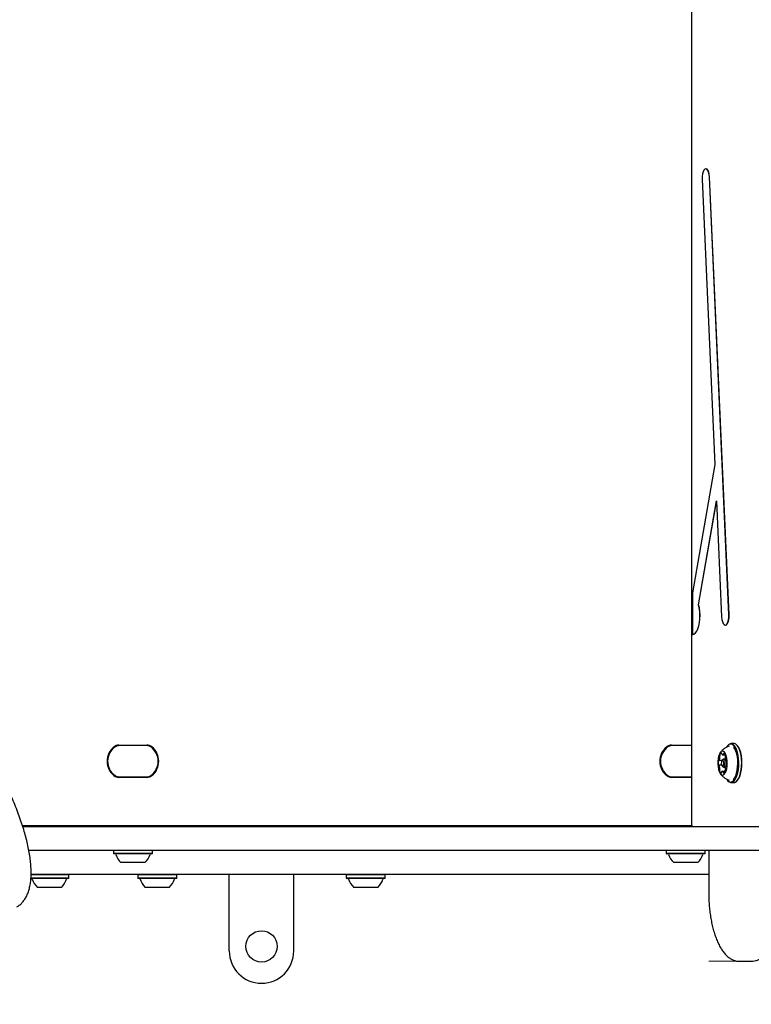
# Model space of a CAD drawing. Units: millimetres. Extents: x 57 to 744, y 21 to 566.
# Drawn here: x 276 to 316, y 234 to 287 of the extents above; entities that cross this region are included whole.
import ezdxf

# ---------------------------------------------------------------- set-up
doc = ezdxf.new("R2010")
doc.units = ezdxf.units.MM
doc.header["$LTSCALE"] = 100
doc.styles.add('SLDTEXTSTYLE0', font='TXT', dxfattribs={"width": 0.75})
doc.dimstyles.new('SLDDIMSTYLE3', dxfattribs={"dimtxt": 15.875, "dimasz": 8, "dimexe": 0, "dimexo": 0.0625, "dimgap": 3.96875, "dimtad": 2, "dimdec": 0, "dimrnd": 1e-09, "dimzin": 12, "dimdsep": 46, "dimtxsty": 'SLDTEXTSTYLE0', "dimblk1": 'DOT', "dimblk2": 'DOT', "dimsah": 1, "dimcen": 0.09, "dimse1": 1, "dimse2": 1, "dimadec": 0, "dimazin": 3, "dimtfac": 1, "dimtdec": 0, "dimtofl": 0, "dimtmove": 0, "dimatfit": 3, "dimldrblk": 'DOT', "dimfxl": 0, "dimfrac": 2, "dimtolj": 1, "dimtzin": 12, "dimarcsym": 0})

# ---------------------------------------------------------------- blocks, each defined once
blk = doc.blocks.new('_Dot')
at = {"color": 0, "linetype": 'ByBlock', "lineweight": -2}
blk.add_line((-0.5, 0), (-1, 0), dxfattribs=at)
at = {"color": 0, "linetype": 'ByBlock', "const_width": 0.5}
blk.add_lwpolyline([(-0.25, 0, 1), (0.25, 0, 1)], format="xyb", close=True, dxfattribs=at)
blk = doc.blocks.new('_D_8')
at = {"color": 7, "linetype": 'Continuous', "lineweight": 18}
blk.add_line((78.107, 235.978), (78.107, 385.201), dxfattribs=at)
at = {"color": 7, "linetype": 'Continuous', "lineweight": 18, "xscale": 8, "yscale": 8}
for p, rotation in [((78.107, 385.201), 90.0000000000004), ((78.107, 235.978), 270.0000000000004)]:
    blk.add_blockref('_Dot', p, dxfattribs=dict(at, rotation=rotation))
at = {"color": 7, "linetype": 'Continuous', "lineweight": 18, "insert": (57.643, 292.995), "char_height": 15.875, "attachment_point": 1, "rotation": 90, "style": 'SLDTEXTSTYLE0'}
blk.add_mtext('149', dxfattribs=at)

msp = doc.modelspace()

# ---------------------------------------------------------------- linework, layer by layer
at = {"color": 7, "linetype": 'Continuous', "lineweight": 25}
for p, q in [((312.48, 330.008), (312.48, 243.449)), ((313.265, 278.964), (313.256, 278.964)), ((313.058, 278.408), (313.747, 262.931)), ((314.51, 254.771), (313.453, 278.52)), ((314.519, 254.771), (313.462, 278.52)), ((313.747, 262.931), (312.535, 255.962)), ((312.857, 255.321), (313.835, 260.946)), ((312.867, 255.321), (313.837, 260.904)), ((313.835, 260.946), (314.115, 254.66)), ((312.535, 255.962), (312.535, 253.704)), ((312.857, 255.321), (312.867, 255.321)), ((312.535, 253.704), (312.545, 253.704)), ((314.312, 254.216), (314.322, 254.216)), ((281.404, 247.704), (282.929, 247.704)), ((282.929, 247.679), (281.404, 247.679)), ((282.908, 247.678), (281.426, 247.678)), ((311.404, 247.704), (312.48, 247.704)), ((312.48, 247.679), (311.404, 247.679)), ((312.48, 247.678), (311.426, 247.678)), ((314.412, 247.638), (314.387, 247.6)), ((314.448, 247.682), (314.429, 247.659)), ((314.785, 247.786), (314.629, 247.786)), ((314.986, 247.659), (314.967, 247.682)), ((313.969, 246.88), (314.135, 246.88)), ((314.174, 246.927), (314.137, 246.882)), ((314.175, 247.184), (314.314, 247.184)), ((314.325, 246.948), (314.212, 246.948)), ((314.367, 246.849), (314.382, 246.849)), ((314.118, 246.608), (313.965, 246.608)), ((314.137, 246.575), (314.174, 246.53)), ((314.31, 246.272), (314.157, 246.272)), ((314.212, 246.508), (314.325, 246.508)), ((314.381, 246.577), (314.362, 246.577)), ((281.404, 245.977), (282.929, 245.977)), ((282.929, 245.952), (281.404, 245.952)), ((281.426, 245.978), (282.908, 245.978)), ((311.404, 245.977), (312.48, 245.977)), ((312.48, 245.952), (311.404, 245.952)), ((311.426, 245.978), (312.48, 245.978)), ((314.429, 245.797), (314.448, 245.775)), ((314.629, 245.671), (314.785, 245.671)), ((314.967, 245.775), (314.986, 245.797)), ((312.516, 243.328), (276.175, 243.328)), ((276.187, 243.288), (309.6, 243.288)), ((276.573, 243.328), (276.573, 243.313)), ((276.573, 243.313), (276.598, 243.288)), ((276.573, 243.313), (278.688, 243.313)), ((278.663, 243.288), (278.688, 243.313)), ((278.688, 243.313), (278.688, 243.328)), ((281.667, 243.328), (281.667, 243.288)), ((282.667, 243.288), (282.667, 243.328)), ((282.667, 243.313), (284.547, 243.313)), ((284.522, 243.288), (284.547, 243.313)), ((284.547, 243.313), (284.547, 243.328)), ((287.396, 243.328), (287.396, 243.288)), ((290.896, 243.328), (290.896, 243.288)), ((293.745, 243.328), (293.745, 243.313)), ((293.745, 243.313), (293.77, 243.288)), ((293.745, 243.313), (293.809, 243.313)), ((293.809, 243.313), (295.86, 243.313)), ((295.835, 243.288), (295.86, 243.313)), ((295.86, 243.313), (295.86, 243.328)), ((309.6, 243.288), (310.793, 243.288)), ((310.793, 243.288), (315.256, 243.288)), ((311.667, 243.328), (311.667, 243.288)), ((315.256, 243.288), (319.65, 243.288)), ((309.6, 241.988), (276.517, 241.988)), ((281.109, 241.988), (281.109, 241.833)), ((283.224, 241.833), (283.224, 241.988)), ((310.793, 241.988), (309.6, 241.988)), ((315.256, 241.988), (310.793, 241.988)), ((311.109, 241.988), (311.109, 241.833)), ((313.224, 241.833), (313.224, 241.988)), ((313.414, 241.988), (313.414, 239.728)), ((319.65, 241.988), (315.256, 241.988)), ((281.109, 241.833), (281.134, 241.808)), ((281.953, 241.833), (281.109, 241.833)), ((281.958, 241.808), (281.134, 241.808)), ((283.224, 241.833), (281.953, 241.833)), ((283.199, 241.808), (281.958, 241.808)), ((283.199, 241.808), (283.224, 241.833)), ((311.109, 241.833), (311.134, 241.808)), ((312.12, 241.833), (311.109, 241.833)), ((312.121, 241.808), (311.134, 241.808)), ((313.224, 241.833), (312.12, 241.833)), ((313.199, 241.808), (312.121, 241.808)), ((313.199, 241.808), (313.224, 241.833)), ((282.035, 241.328), (281.517, 241.328)), ((282.817, 241.328), (282.035, 241.328)), ((312.138, 241.328), (311.517, 241.328)), ((312.817, 241.328), (312.138, 241.328)), ((277.89, 240.468), (276.598, 240.468)), ((277.896, 240.493), (276.622, 240.493)), ((277.896, 240.663), (276.633, 240.663)), ((313.414, 240.688), (276.639, 240.688)), ((278.663, 240.468), (277.89, 240.468)), ((278.688, 240.663), (277.896, 240.663)), ((278.688, 240.493), (277.896, 240.493)), ((278.688, 240.663), (278.663, 240.688)), ((278.663, 240.468), (278.688, 240.493)), ((278.862, 240.678), (278.673, 240.678)), ((278.688, 240.493), (278.688, 240.663)), ((278.862, 240.678), (278.862, 240.688)), ((279.169, 240.678), (278.862, 240.678)), ((279.179, 240.678), (279.169, 240.678)), ((279.86, 240.678), (279.179, 240.678)), ((279.871, 240.678), (279.86, 240.678)), ((279.871, 240.678), (279.871, 240.688)), ((279.971, 240.678), (279.871, 240.678)), ((280.204, 240.678), (279.971, 240.678)), ((280.404, 240.678), (280.204, 240.678)), ((280.409, 240.678), (280.404, 240.678)), ((280.588, 240.678), (280.409, 240.678)), ((280.624, 240.678), (280.588, 240.678)), ((280.624, 240.678), (280.624, 240.688)), ((287.55, 240.678), (280.624, 240.678)), ((282.447, 240.678), (282.432, 240.663)), ((282.432, 240.663), (282.432, 240.493)), ((284.547, 240.663), (282.432, 240.663)), ((282.432, 240.493), (282.457, 240.468)), ((284.547, 240.493), (282.432, 240.493)), ((284.522, 240.468), (282.457, 240.468)), ((284.522, 240.468), (284.547, 240.493)), ((284.547, 240.663), (284.532, 240.678)), ((284.547, 240.493), (284.547, 240.663)), ((287.396, 236.538), (287.396, 240.678)), ((287.7, 240.678), (287.55, 240.678)), ((287.7, 240.678), (287.7, 240.688)), ((287.725, 240.678), (287.7, 240.678)), ((287.979, 240.678), (287.725, 240.678)), ((288.015, 240.678), (287.979, 240.678)), ((288.126, 240.678), (288.015, 240.678)), ((288.128, 240.678), (288.126, 240.678)), ((288.276, 240.678), (288.128, 240.678)), ((289.09, 240.678), (288.276, 240.678)), ((289.09, 240.678), (289.09, 240.688)), ((289.094, 240.678), (289.09, 240.678)), ((289.109, 240.678), (289.094, 240.678)), ((289.111, 240.678), (289.109, 240.678)), ((289.293, 240.678), (289.111, 240.678)), ((289.432, 240.678), (289.293, 240.678)), ((289.646, 240.678), (289.432, 240.678)), ((289.646, 240.678), (289.646, 240.688)), ((289.691, 240.678), (289.646, 240.678)), ((289.828, 240.678), (289.691, 240.678)), ((289.828, 240.678), (289.828, 240.688)), ((289.839, 240.678), (289.828, 240.678)), ((289.903, 240.678), (289.839, 240.678)), ((289.903, 240.678), (289.903, 240.688)), ((290.057, 240.678), (289.903, 240.678)), ((290.057, 240.678), (290.057, 240.688)), ((290.116, 240.678), (290.057, 240.678)), ((290.604, 240.678), (290.116, 240.678)), ((292.731, 240.678), (290.604, 240.678)), ((290.896, 236.538), (290.896, 240.678)), ((292.731, 240.678), (292.731, 240.688)), ((292.764, 240.678), (292.731, 240.678)), ((292.807, 240.678), (292.764, 240.678)), ((292.837, 240.678), (292.807, 240.678)), ((292.837, 240.678), (292.837, 240.688)), ((294.064, 240.678), (292.837, 240.678)), ((293.76, 240.678), (293.745, 240.663)), ((293.745, 240.663), (293.745, 240.493)), ((295.825, 240.663), (293.745, 240.663)), ((293.745, 240.493), (293.77, 240.468)), ((295.825, 240.493), (293.745, 240.493)), ((295.8, 240.468), (293.77, 240.468)), ((294.064, 240.678), (294.064, 240.688)), ((294.772, 240.678), (294.064, 240.678)), ((295.072, 240.678), (294.772, 240.678)), ((295.072, 240.678), (295.072, 240.688)), ((295.445, 240.678), (295.072, 240.678)), ((295.444, 240.688), (295.444, 240.678)), ((295.445, 240.678), (295.444, 240.678)), ((295.493, 240.678), (295.445, 240.678)), ((295.536, 240.678), (295.493, 240.678)), ((295.536, 240.688), (295.536, 240.678)), ((295.537, 240.678), (295.536, 240.678)), ((295.626, 240.678), (295.537, 240.678)), ((295.774, 240.678), (295.626, 240.678)), ((295.774, 240.678), (295.774, 240.688)), ((295.881, 240.678), (295.774, 240.678)), ((295.835, 240.468), (295.8, 240.468)), ((295.86, 240.663), (295.825, 240.663)), ((295.86, 240.493), (295.825, 240.493)), ((295.835, 240.468), (295.86, 240.493)), ((295.86, 240.663), (295.845, 240.678)), ((295.86, 240.493), (295.86, 240.663)), ((295.881, 240.678), (295.881, 240.688)), ((298.073, 240.678), (295.881, 240.678)), ((298.073, 240.678), (298.073, 240.688)), ((298.186, 240.678), (298.075, 240.678)), ((298.25, 240.678), (298.186, 240.678)), ((298.25, 240.678), (298.25, 240.688)), ((298.992, 240.678), (298.25, 240.678)), ((298.992, 240.688), (298.992, 240.678)), ((299.082, 240.678), (298.992, 240.678)), ((299.089, 240.678), (299.082, 240.678)), ((299.164, 240.678), (299.089, 240.678)), ((299.164, 240.688), (299.164, 240.678)), ((299.298, 240.678), (299.164, 240.678)), ((299.322, 240.678), (299.298, 240.678)), ((299.322, 240.678), (299.322, 240.688)), ((299.955, 240.678), (299.322, 240.678)), ((300.348, 240.678), (299.955, 240.678)), ((300.361, 240.678), (300.348, 240.678)), ((300.375, 240.678), (300.361, 240.678)), ((300.375, 240.678), (300.375, 240.688)), ((300.758, 240.678), (300.375, 240.678)), ((300.758, 240.678), (300.758, 240.688)), ((300.828, 240.678), (300.758, 240.678)), ((301.328, 240.678), (300.828, 240.678)), ((301.33, 240.678), (301.328, 240.678)), ((301.462, 240.678), (301.33, 240.678)), ((301.846, 240.678), (301.462, 240.678)), ((301.972, 240.678), (301.846, 240.678)), ((301.986, 240.678), (301.972, 240.678)), ((302.019, 240.678), (301.986, 240.678)), ((302.019, 240.678), (302.019, 240.688)), ((302.441, 240.688), (302.441, 240.678)), ((302.503, 240.678), (302.441, 240.678)), ((302.539, 240.678), (302.503, 240.678)), ((302.728, 240.678), (302.539, 240.678)), ((302.728, 240.688), (302.728, 240.678)), ((302.734, 240.678), (302.728, 240.678)), ((302.882, 240.678), (302.734, 240.678)), ((303.031, 240.678), (302.882, 240.678)), ((303.6, 240.678), (303.031, 240.678)), ((303.75, 240.678), (303.6, 240.678)), ((303.928, 240.678), (303.744, 240.678)), ((303.75, 240.678), (303.75, 240.688)), ((304.162, 240.678), (303.928, 240.678)), ((304.207, 240.678), (304.162, 240.678)), ((304.207, 240.678), (304.207, 240.688)), ((304.319, 240.678), (304.207, 240.678)), ((304.349, 240.678), (304.319, 240.678)), ((304.545, 240.678), (304.349, 240.678)), ((304.55, 240.678), (304.545, 240.678)), ((304.582, 240.678), (304.55, 240.678)), ((304.582, 240.678), (304.582, 240.688)), ((304.628, 240.688), (304.628, 240.678)), ((304.676, 240.678), (304.628, 240.678)), ((304.734, 240.678), (304.676, 240.678)), ((305.043, 240.678), (304.734, 240.678)), ((305.04, 240.678), (305.04, 240.688)), ((305.266, 240.678), (305.04, 240.678)), ((305.266, 240.688), (305.266, 240.678)), ((305.416, 240.678), (305.266, 240.678)), ((307.482, 240.678), (305.416, 240.678)), ((307.632, 240.678), (307.482, 240.678)), ((307.632, 240.678), (307.632, 240.688)), ((307.715, 240.678), (307.632, 240.678)), ((307.72, 240.678), (307.715, 240.678)), ((307.774, 240.678), (307.72, 240.678)), ((307.774, 240.678), (307.774, 240.688)), ((308.089, 240.678), (307.774, 240.678)), ((308.219, 240.678), (308.089, 240.678)), ((308.235, 240.678), (308.219, 240.678)), ((308.266, 240.678), (308.233, 240.678)), ((308.235, 240.678), (308.235, 240.688)), ((308.266, 240.678), (308.266, 240.688)), ((308.475, 240.678), (308.266, 240.678)), ((308.476, 240.678), (308.475, 240.678)), ((308.621, 240.678), (308.476, 240.678)), ((308.621, 240.678), (308.621, 240.688)), ((309.128, 240.688), (309.128, 240.678)), ((309.242, 240.678), (309.128, 240.678)), ((309.249, 240.678), (309.242, 240.678)), ((309.249, 240.688), (309.249, 240.678)), ((309.252, 240.678), (309.249, 240.678)), ((309.299, 240.678), (309.252, 240.678)), ((309.299, 240.688), (309.299, 240.678)), ((309.309, 240.678), (309.299, 240.678)), ((309.365, 240.678), (309.309, 240.678)), ((309.493, 240.678), (309.365, 240.678)), ((309.911, 240.678), (309.493, 240.678)), ((310.049, 240.678), (309.911, 240.678)), ((310.067, 240.678), (310.049, 240.678)), ((310.228, 240.678), (310.067, 240.678)), ((310.228, 240.678), (310.228, 240.688)), ((311.018, 240.688), (311.018, 240.678)), ((311.024, 240.678), (311.018, 240.678)), ((311.032, 240.678), (311.024, 240.678)), ((311.193, 240.678), (311.032, 240.678)), ((311.215, 240.678), (311.193, 240.678)), ((311.595, 240.678), (311.215, 240.678)), ((311.681, 240.678), (311.595, 240.678)), ((311.681, 240.678), (311.681, 240.688)), ((311.746, 240.678), (311.681, 240.678)), ((312.029, 240.678), (311.746, 240.678)), ((312.052, 240.678), (312.029, 240.678)), ((312.208, 240.678), (312.052, 240.678)), ((312.208, 240.678), (312.208, 240.688)), ((312.252, 240.678), (312.208, 240.678)), ((312.618, 240.678), (312.252, 240.678)), ((312.618, 240.678), (312.618, 240.688)), ((312.7, 240.678), (312.618, 240.678)), ((313.171, 240.678), (312.7, 240.678)), ((313.354, 240.678), (313.171, 240.678)), ((313.414, 240.678), (313.354, 240.678)), ((277.794, 239.988), (276.98, 239.988)), ((278.28, 239.988), (277.794, 239.988)), ((284.139, 239.988), (282.839, 239.988)), ((295.431, 239.988), (294.153, 239.988)), ((295.453, 239.988), (295.431, 239.988)), ((315.084, 235.978), (315.726, 235.978))]:
    msp.add_line(p, q, dxfattribs=at)
at = {"color": 7, "linetype": 'Continuous', "lineweight": 18}
msp.add_line((315.084, 235.978), (313.425, 235.978), dxfattribs=at)
at = {"color": 7, "linetype": 'Continuous', "lineweight": 25, "flags": 128}
for points in [[(313.453, 278.52), (313.439, 278.657), (313.41, 278.779), (313.368, 278.876), (313.318, 278.939), (313.262, 278.964), (313.206, 278.948), (313.154, 278.893), (313.11, 278.803), (313.078, 278.686), (313.06, 278.551), (313.058, 278.408)], [(313.462, 278.52), (313.448, 278.657), (313.419, 278.779), (313.377, 278.876), (313.327, 278.939), (313.271, 278.964), (313.265, 278.964)], [(312.535, 253.704), (312.616, 253.724), (312.693, 253.785), (312.763, 253.883), (312.825, 254.014), (312.875, 254.174), (312.911, 254.355), (312.932, 254.551), (312.937, 254.754), (312.926, 254.955), (312.899, 255.146), (312.857, 255.321)], [(312.545, 253.704), (312.625, 253.724), (312.702, 253.785), (312.773, 253.883), (312.834, 254.014), (312.884, 254.174), (312.92, 254.355), (312.941, 254.551), (312.946, 254.754), (312.935, 254.955), (312.908, 255.146), (312.867, 255.321)], [(314.115, 254.66), (314.129, 254.522), (314.158, 254.4), (314.2, 254.304), (314.251, 254.24), (314.306, 254.216), (314.362, 254.232), (314.414, 254.287), (314.458, 254.377), (314.49, 254.494), (314.508, 254.629), (314.51, 254.771)], [(314.322, 254.216), (314.372, 254.232), (314.424, 254.287), (314.467, 254.377), (314.5, 254.494), (314.517, 254.629), (314.519, 254.771)], [(314.044, 247.301), (313.995, 247.215), (313.955, 247.102), (313.926, 246.969), (313.911, 246.824), (313.909, 246.673), (313.921, 246.525), (313.946, 246.388), (313.983, 246.269), (314.03, 246.176), (314.084, 246.112), (314.143, 246.081), (314.203, 246.085), (314.261, 246.124), (314.314, 246.195), (314.358, 246.295), (314.393, 246.419), (314.415, 246.559), (314.424, 246.708), (314.419, 246.859), (314.4, 247.002), (314.369, 247.13), (314.326, 247.237), (314.275, 247.317), (314.219, 247.365), (314.159, 247.378), (314.1, 247.356), (314.044, 247.301)], [(314.118, 247.246), (314.117, 247.253), (314.115, 247.261), (314.113, 247.267), (314.111, 247.273), (314.108, 247.277), (314.105, 247.28), (314.102, 247.282), (314.098, 247.283)], [(314.391, 245.849), (314.435, 245.79), (314.506, 245.727), (314.581, 245.698), (314.657, 245.704), (314.731, 245.744), (314.8, 245.819), (314.863, 245.924), (314.918, 246.056), (314.961, 246.212), (314.993, 246.385), (315.012, 246.57), (315.016, 246.76), (315.007, 246.949), (314.984, 247.131), (314.948, 247.298), (314.901, 247.447), (314.843, 247.571), (314.778, 247.666), (314.706, 247.73), (314.632, 247.759), (314.556, 247.753), (314.482, 247.712), (314.412, 247.638), (314.412, 247.638)], [(314.448, 245.775), (314.454, 245.768), (314.527, 245.703), (314.603, 245.673), (314.681, 245.679), (314.757, 245.72), (314.828, 245.796), (314.893, 245.904), (314.948, 246.04), (314.993, 246.199), (315.025, 246.377), (315.044, 246.566), (315.049, 246.761), (315.04, 246.954), (315.016, 247.14), (314.979, 247.312), (314.931, 247.464), (314.872, 247.591), (314.805, 247.689), (314.732, 247.754), (314.655, 247.784), (314.578, 247.778), (314.502, 247.736), (314.448, 247.682)], [(314.751, 245.821), (314.757, 245.826), (314.822, 245.914), (314.879, 246.032), (314.927, 246.174), (314.962, 246.337), (314.985, 246.514), (314.995, 246.698), (314.99, 246.884), (314.971, 247.063), (314.94, 247.231), (314.896, 247.381), (314.841, 247.507), (314.786, 247.596)], [(314.785, 245.671), (314.837, 245.679), (314.913, 245.72), (314.984, 245.796), (315.049, 245.904), (315.104, 246.04), (315.149, 246.199), (315.181, 246.377), (315.2, 246.566), (315.205, 246.761), (315.196, 246.954), (315.172, 247.14), (315.136, 247.312), (315.087, 247.464), (315.028, 247.591), (314.961, 247.689), (314.888, 247.754), (314.811, 247.784), (314.785, 247.786)], [(314.986, 245.797), (315.002, 245.819), (315.065, 245.924), (315.12, 246.056), (315.163, 246.212), (315.195, 246.385), (315.214, 246.57), (315.218, 246.76), (315.209, 246.949), (315.186, 247.131), (315.15, 247.298), (315.103, 247.447), (315.045, 247.571), (314.986, 247.659)], [(313.964, 246.882), (313.961, 246.883), (313.957, 246.884), (313.954, 246.882), (313.951, 246.88), (313.948, 246.876), (313.945, 246.871), (313.943, 246.865), (313.941, 246.858)], [(313.979, 246.887), (313.978, 246.884), (313.976, 246.882), (313.974, 246.881), (313.972, 246.88), (313.97, 246.88), (313.968, 246.88), (313.966, 246.88), (313.964, 246.882)], [(314.134, 246.878), (314.114, 246.836), (314.101, 246.777), (314.099, 246.711), (314.106, 246.648), (314.123, 246.597), (314.146, 246.565), (314.173, 246.559), (314.198, 246.578), (314.218, 246.621), (314.231, 246.679), (314.233, 246.745), (314.225, 246.809), (314.209, 246.86), (314.185, 246.891), (314.159, 246.897), (314.134, 246.878)], [(314.174, 246.927), (314.203, 246.947), (314.237, 246.939), (314.267, 246.899), (314.289, 246.832), (314.299, 246.75), (314.295, 246.665), (314.279, 246.589), (314.253, 246.534), (314.221, 246.509), (314.187, 246.518), (314.174, 246.53)], [(314.247, 247.271), (314.244, 247.271), (314.24, 247.27), (314.237, 247.267), (314.234, 247.263), (314.232, 247.258), (314.23, 247.252), (314.228, 247.245), (314.227, 247.237)], [(314.371, 246.85), (314.369, 246.849), (314.367, 246.849), (314.365, 246.849), (314.363, 246.849), (314.361, 246.851), (314.36, 246.852), (314.358, 246.855), (314.356, 246.857)], [(314.393, 246.823), (314.391, 246.83), (314.389, 246.837), (314.387, 246.842), (314.384, 246.846), (314.381, 246.849), (314.378, 246.851), (314.375, 246.851), (314.371, 246.85)], [(313.939, 246.633), (313.94, 246.626), (313.942, 246.62), (313.945, 246.614), (313.948, 246.61), (313.951, 246.607), (313.954, 246.606), (313.957, 246.605), (313.96, 246.607)], [(313.96, 246.607), (313.962, 246.608), (313.964, 246.608), (313.966, 246.608), (313.968, 246.607), (313.97, 246.606), (313.972, 246.604), (313.974, 246.602), (313.976, 246.599)], [(314.085, 246.185), (314.088, 246.185), (314.091, 246.187), (314.095, 246.189), (314.097, 246.193), (314.1, 246.198), (314.102, 246.205), (314.104, 246.212), (314.105, 246.219)], [(314.214, 246.211), (314.215, 246.203), (314.217, 246.196), (314.219, 246.189), (314.221, 246.184), (314.224, 246.179), (314.227, 246.176), (314.23, 246.174), (314.233, 246.174)], [(314.352, 246.57), (314.354, 246.572), (314.356, 246.574), (314.358, 246.576), (314.36, 246.576), (314.362, 246.577), (314.364, 246.577), (314.366, 246.576), (314.368, 246.575)], [(314.368, 246.575), (314.371, 246.573), (314.374, 246.573), (314.378, 246.574), (314.381, 246.576), (314.384, 246.58), (314.386, 246.585), (314.389, 246.591), (314.39, 246.598)]]:
    msp.add_lwpolyline(points, dxfattribs=at)
at = {"color": 7, "linetype": 'Continuous', "lineweight": 25}
msp.add_circle((289.146, 236.788), 0.85, dxfattribs=at)
for centre, radius, start, end in [((281.774, 246.828), 1.009, 129.3672, 230.6328), ((281.774, 246.828), 0.983, 129.3672, 230.6328), ((281.742, 246.828), 0.95, 125.0968, 234.9032), ((281.404, 247.279), 0.425, 90, 129.3672), ((281.404, 247.279), 0.4, 90, 129.3672), ((281.426, 247.278), 0.4, 90, 125.0968), ((282.908, 247.278), 0.4, 54.9032, 90), ((282.929, 247.279), 0.425, 50.6328, 90), ((282.929, 247.279), 0.4, 50.6328, 90), ((282.592, 246.828), 0.95, 305.0968, 54.9032), ((282.559, 246.828), 0.983, 309.3672, 50.6328), ((282.559, 246.828), 1.009, 309.3672, 50.6328), ((311.774, 246.828), 1.009, 129.3672, 230.6328), ((311.774, 246.828), 0.983, 129.3672, 230.6328), ((311.742, 246.828), 0.95, 125.0968, 234.9032), ((311.404, 247.279), 0.425, 90, 129.3672), ((311.404, 247.279), 0.4, 90, 129.3672), ((311.426, 247.278), 0.4, 90, 125.0968), ((314.146, 247.165), 0.127, 111.9469, 175.0629), ((314.53, 246.739), 0.6, 168.4905, 190.1007), ((313.624, 247.076), 0.402, 331.987, 0.3776), ((314.123, 247.149), 0.107, 165.1253, 198.0649), ((313.926, 247.083), 0.101, 356.9982, 18.5806), ((314.184, 247.249), 0.066, 182.5487, 211.2803), ((314.174, 247.237), 0.0521, 206.0808, 324.9858), ((314.168, 247.241), 0.0588, 325.4438, 356.4945), ((314.174, 247.14), 0.15, 4.6289, 60.7055), ((314.409, 247.059), 0.0949, 159.3994, 181.8611), ((314.752, 247.045), 0.438, 178.6529, 205.4209), ((314.221, 247.128), 0.105, 340.3294, 13.626), ((313.802, 246.718), 0.6, 348.4904, 10.103), ((313.58, 246.411), 0.438, 358.6484, 25.42), ((314.111, 246.329), 0.105, 160.331, 193.6516), ((314.158, 246.316), 0.15, 184.6289, 240.7055), ((313.923, 246.398), 0.0948, 339.4064, 1.8601), ((314.164, 246.216), 0.0588, 145.4257, 176.5221), ((314.158, 246.219), 0.0521, 26.1104, 144.9595), ((314.148, 246.208), 0.066, 2.5478, 31.2841), ((314.186, 246.291), 0.127, 291.947, 355.0628), ((314.707, 246.381), 0.402, 151.987, 180.3776), ((314.406, 246.373), 0.101, 176.9981, 198.5823), ((314.209, 246.308), 0.107, 345.1253, 18.0634), ((281.404, 246.377), 0.425, 230.6328, 270), ((281.404, 246.377), 0.4, 230.6328, 270), ((281.426, 246.378), 0.4, 234.9032, 270), ((282.908, 246.378), 0.4, 270, 305.0968), ((282.929, 246.377), 0.4, 270, 309.3672), ((282.929, 246.377), 0.425, 270, 309.3672), ((311.404, 246.377), 0.425, 230.6328, 270), ((311.404, 246.377), 0.4, 230.6328, 270), ((311.426, 246.378), 0.4, 234.9032, 270), ((281.189, 241.758), 0.05, 16.5288, 90), ((282.167, 242.048), 0.97, 196.5288, 227.9415), ((282.167, 242.048), 0.97, 312.0585, 343.4712), ((283.145, 241.758), 0.05, 90, 163.4712), ((311.189, 241.758), 0.05, 16.5288, 90), ((312.167, 242.048), 0.97, 196.5288, 227.9415), ((312.167, 242.048), 0.97, 312.0585, 343.4712), ((313.145, 241.758), 0.05, 90, 163.4712), ((276.652, 240.418), 0.05, 16.5288, 90), ((277.63, 240.708), 0.97, 196.5288, 227.9415), ((277.631, 240.708), 0.97, 312.0585, 343.4712), ((278.609, 240.418), 0.05, 90, 163.4712), ((282.511, 240.418), 0.05, 16.5288, 90), ((283.489, 240.708), 0.97, 196.5288, 227.9415), ((283.489, 240.708), 0.97, 312.0585, 343.4712), ((284.467, 240.418), 0.05, 90, 163.4712), ((293.825, 240.418), 0.05, 16.5288, 90), ((294.803, 240.708), 0.97, 196.5288, 227.9415), ((294.803, 240.708), 0.97, 312.0585, 343.4712), ((295.781, 240.418), 0.05, 90, 163.4712), ((289.146, 236.538), 1.75, 180, 270), ((289.146, 236.538), 1.75, 270, 0)]:
    msp.add_arc(centre, radius, start, end, dxfattribs=at)
for points, knots in [([(275.859, 238.926), (275.906, 238.955), (276.009, 239.018), (276.148, 239.148), (276.276, 239.306), (276.386, 239.489), (276.478, 239.696), (276.55, 239.93), (276.603, 240.187), (276.635, 240.468), (276.646, 240.771), (276.636, 241.092), (276.607, 241.43), (276.558, 241.784), (276.49, 242.152), (276.404, 242.533), (276.3, 242.925), (276.178, 243.327), (276.039, 243.738), (275.885, 244.156), (275.715, 244.58), (275.53, 245.007), (275.331, 245.435), (275.12, 245.865), (274.895, 246.292), (274.66, 246.717), (274.414, 247.136), (274.159, 247.549), (273.896, 247.953), (273.625, 248.348), (273.348, 248.731), (273.067, 249.1), (272.781, 249.455), (272.493, 249.793), (272.202, 250.114), (271.911, 250.417), (271.621, 250.699), (271.332, 250.959), (271.045, 251.198), (270.762, 251.413), (270.482, 251.603), (270.27, 251.731), (270.151, 251.795), (270.123, 251.811)], [0, 0, 0, 0, 0.0189111, 0.0413306, 0.0639591, 0.0871073, 0.1109557, 0.1355128, 0.1606317, 0.1860922, 0.2116956, 0.2372947, 0.2628271, 0.2882765, 0.3136439, 0.3389369, 0.3641658, 0.3893405, 0.4144702, 0.4395629, 0.4646256, 0.4896642, 0.5146839, 0.5396893, 0.5646844, 0.589673, 0.6146584, 0.6396442, 0.6646326, 0.6896269, 0.7146308, 0.7396482, 0.7646833, 0.789741, 0.8148269, 0.8399474, 0.8651101, 0.8903238, 0.9155985, 0.9409454, 0.9663762, 0.9919005, 1, 1, 1, 1]), ([(314.524, 247.646), (314.493, 247.637), (314.414, 247.612), (314.297, 247.545), (314.178, 247.454), (314.098, 247.371), (314.058, 247.319), (314.047, 247.305)], [0, 0, 0, 0, 0.159871, 0.420755, 0.670687, 0.910713, 1, 1, 1, 1]), ([(314.037, 246.168), (314.063, 246.134), (314.119, 246.057), (314.231, 245.957), (314.367, 245.871), (314.467, 245.821), (314.521, 245.808), (314.522, 245.807)], [0, 0, 0, 0, 0.206349, 0.464075, 0.727084, 0.993634, 1, 1, 1, 1]), ([(312.483, 243.453), (312.482, 243.442), (312.479, 243.407), (312.497, 243.347), (312.53, 243.307), (312.545, 243.288)], [0, 0, 0, 0, 0.177016, 0.608878, 1, 1, 1, 1]), ([(313.414, 239.728), (313.414, 239.668), (313.415, 239.495), (313.427, 239.209), (313.452, 238.874), (313.491, 238.545), (313.543, 238.226), (313.606, 237.92), (313.681, 237.627), (313.769, 237.351), (313.867, 237.094), (313.978, 236.857), (314.1, 236.642), (314.234, 236.451), (314.381, 236.288), (314.533, 236.161), (314.687, 236.068), (314.844, 236.008), (314.979, 235.978), (315.062, 235.981), (315.088, 235.982)], [0, 0, 0, 0, 0.031344, 0.090809, 0.150319, 0.209895, 0.269576, 0.32941, 0.38945, 0.449762, 0.51042, 0.571506, 0.633087, 0.695155, 0.757411, 0.818865, 0.871602, 0.922012, 0.975719, 1, 1, 1, 1]), ([(315.722, 235.982), (315.754, 235.982), (315.841, 235.98), (315.979, 236.012), (316.135, 236.074), (316.284, 236.166), (316.428, 236.288), (316.566, 236.44), (316.697, 236.622), (316.82, 236.832), (316.931, 237.068), (317.032, 237.325), (317.121, 237.601), (317.198, 237.893), (317.262, 238.2), (317.315, 238.519), (317.355, 238.847), (317.382, 239.183), (317.394, 239.478), (317.396, 239.66), (317.396, 239.728)], [0, 0, 0, 0, 0.0299428, 0.0810481, 0.1325068, 0.185637, 0.2413228, 0.2997202, 0.3601597, 0.4215752, 0.4830353, 0.5441609, 0.6048973, 0.6652837, 0.7253842, 0.785263, 0.8449771, 0.9045752, 0.9640999, 1, 1, 1, 1])]:
    msp.add_open_spline(points, degree=3, knots=knots, dxfattribs=at)

# ---------------------------------------------------------------- dimensions: what is measured, and where the dimension line sits
at = {"color": 7, "linetype": 'Continuous', "lineweight": 18}
dim = msp.add_linear_dim(base=(78.107, 385.201), p1=(313.425, 235.978), p2=(389.795, 385.201), angle=90, dimstyle='SLDDIMSTYLE3', dxfattribs=at)
dim.commit()
dim.dimension.update_dxf_attribs({"geometry": '_D_8', "text_midpoint": (78.107, 310.589), "dimtype": 160})

doc.saveas('drawing.dxf')
